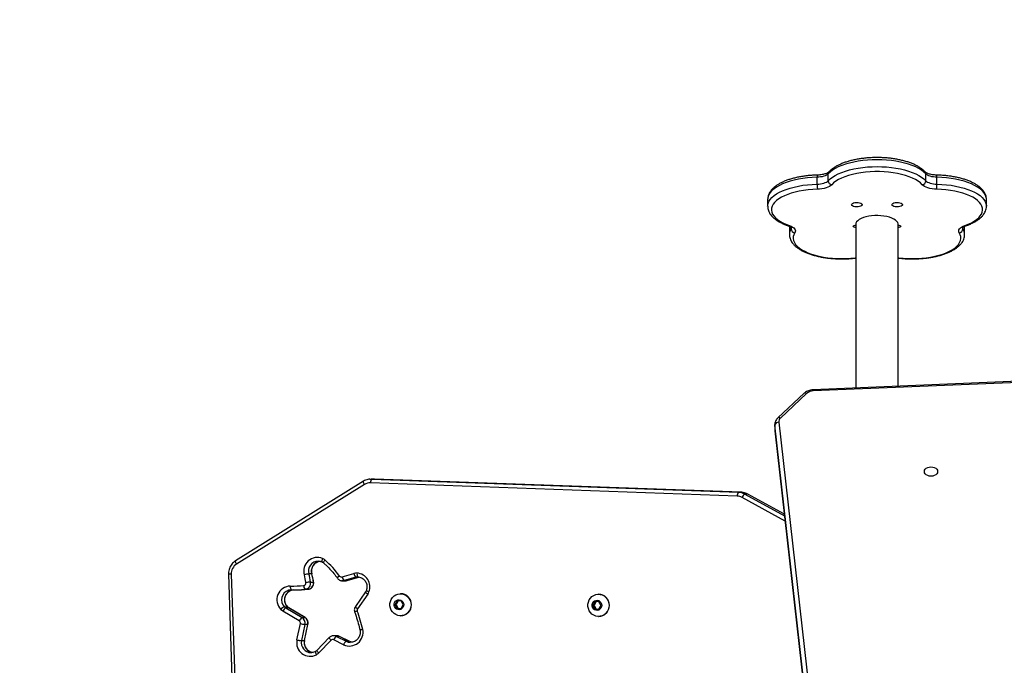
# Model space of a CAD drawing. Units: millimetres. Extents: x -467 to 1067, y 73 to 1016.
# Drawn here: x 234 to 312, y 634 to 685 of the extents above; entities that cross this region are included whole.
import ezdxf

# ---------------------------------------------------------------- set-up
doc = ezdxf.new("R2010")
doc.units = ezdxf.units.MM
doc.header["$LTSCALE"] = 50
doc.header["$PDSIZE"] = -1
doc.layers.add('VP-DIM', color=7, linetype='Continuous')
doc.layers.add('VP-HIC', color=6, linetype='Continuous')
doc.layers.add('VP-EQ', color=7, linetype='Continuous', true_color=0x8a3492)
doc.dimstyles.get("Standard").update_dxf_attribs({"dimtxt": 14, "dimasz": 20, "dimexe": 20, "dimexo": 50, "dimgap": 20, "dimtad": 0, "dimdec": 0, "dimzin": 0, "dimdsep": 46, "dimtxsty": 'Standard', "dimcen": -0.09, "dimadec": 0, "dimazin": 0, "dimtfac": 1, "dimtdec": 4, "dimtofl": 0, "dimtmove": 0, "dimatfit": 3, "dimfxl": 70, "dimfxlon": 1, "dimtolj": 1, "dimtzin": 0, "dimarcsym": 0})

# ---------------------------------------------------------------- blocks, each defined once
blk = doc.blocks.new('_D')
at = {"layer": 'Defpoints', "color": 0}
for p in [(20.573, 996.232), (860.124, 587.224), (20.573, 365.24)]:
    blk.add_point(p, dxfattribs=at)
at = {"layer": 'VP-DIM', "color": 0, "linetype": 'Continuous', "lineweight": -2}
for p, q in [((20.573, 926.232), (20.573, 1016.232)), ((860.124, 926.232), (860.124, 1016.232)), ((40.573, 996.232), (398.634, 996.232)), ((840.124, 996.232), (473.634, 996.232))]:
    blk.add_line(p, q, dxfattribs=at)
at = {"layer": 'VP-DIM', "color": 0}
for points in [[(40.573, 999.565), (40.573, 992.899), (20.573, 996.232)], [(840.124, 992.899), (840.124, 999.565), (860.124, 996.232)]]:
    blk.add_solid(points, dxfattribs=at)
at = {"layer": 'VP-DIM', "color": 0, "lineweight": 18, "insert": (436.134, 1003.232), "char_height": 14, "attachment_point": 2}
blk.add_mtext('\\A1;840', dxfattribs=at)
blk = doc.blocks.new('_D_3')
at = {"layer": 'Defpoints', "color": 0}
for p in [(660.124, 912.972), (660.124, 587.964), (220.573, 365.98)]:
    blk.add_point(p, dxfattribs=at)
at = {"layer": 'VP-DIM', "color": 0, "linetype": 'Continuous', "lineweight": -2}
for p, q in [((220.573, 842.972), (220.573, 932.972)), ((660.124, 842.972), (660.124, 932.972)), ((240.573, 912.972), (397.987, 912.972)), ((640.124, 912.972), (472.987, 912.972))]:
    blk.add_line(p, q, dxfattribs=at)
at = {"layer": 'VP-DIM', "color": 0}
for points in [[(240.573, 916.305), (240.573, 909.639), (220.573, 912.972)], [(640.124, 909.639), (640.124, 916.305), (660.124, 912.972)]]:
    blk.add_solid(points, dxfattribs=at)
at = {"layer": 'VP-DIM', "color": 0, "lineweight": 18, "insert": (435.487, 919.972), "char_height": 14, "attachment_point": 2}
blk.add_mtext('\\A1;440', dxfattribs=at)
blk = doc.blocks.new('RC1504_')
at = {"color": 0, "linetype": 'Continuous', "lineweight": 25}
for p, q in [((297.112, 671.925), (297.112, 672.469)), ((297.99, 672.195), (297.99, 672.739)), ((305.725, 672.195), (305.725, 672.739)), ((306.603, 671.925), (306.603, 672.469)), ((293.193, 670.719), (293.193, 670.176)), ((310.522, 670.176), (310.522, 670.719)), ((294.927, 668.582), (294.919, 668.475)), ((294.919, 668.475), (294.919, 667.931)), ((294.926, 668.585), (294.923, 668.485)), ((295.058, 668.38), (295.058, 668.506)), ((300.172, 668.725), (300.172, 655.776)), ((303.542, 655.916), (303.542, 668.725)), ((308.657, 668.38), (308.657, 668.506)), ((308.796, 668.475), (308.788, 668.585)), ((308.796, 667.931), (308.796, 668.475)), ((294.919, 667.931), (294.919, 667.94)), ((342.927, 657.554), (296.786, 655.635)), ((342.94, 657.467), (296.799, 655.547)), ((296.075, 655.357), (294.001, 653.409)), ((296.281, 655.351), (294.206, 653.402)), ((293.766, 652.893), (293.766, 652.468)), ((293.769, 652.836), (293.766, 652.883)), ((298.461, 611.361), (293.769, 652.836)), ((293.769, 652.836), (293.769, 652.412)), ((294.068, 653.065), (298.76, 611.59)), ((293.766, 652.468), (293.769, 652.412)), ((293.767, 652.457), (293.77, 652.395)), ((293.769, 652.412), (298.461, 610.936)), ((293.769, 652.412), (293.77, 652.395)), ((293.77, 652.395), (298.462, 610.92)), ((261.186, 648.396), (251.054, 642.094)), ((261.266, 648.142), (251.134, 641.839)), ((290.788, 647.22), (261.745, 648.27)), ((262.025, 648.57), (261.792, 648.57)), ((261.832, 648.569), (290.876, 647.519)), ((262.065, 648.569), (261.832, 648.569)), ((262.065, 648.569), (262.025, 648.57)), ((291.109, 647.519), (262.065, 648.569)), ((290.876, 647.519), (291.109, 647.519)), ((291.612, 647.38), (291.379, 647.38)), ((291.379, 647.38), (294.534, 645.643)), ((294.518, 645.78), (291.612, 647.38)), ((291.612, 647.38), (291.621, 647.378)), ((294.518, 645.783), (291.621, 647.378)), ((294.58, 645.235), (291.166, 647.115)), ((250.491, 641.026), (252.624, 577.785)), ((250.713, 641.036), (252.847, 577.796)), ((257.091, 641.056), (256.858, 641.056)), ((259.493, 640.815), (260.428, 641.087)), ((256.992, 640.412), (257.225, 640.412)), ((259.518, 640.508), (259.751, 640.508)), ((260.584, 640.799), (259.649, 640.526)), ((259.649, 640.526), (259.882, 640.526)), ((259.882, 640.526), (260.817, 640.799)), ((259.882, 640.526), (259.887, 640.527)), ((259.887, 640.527), (260.822, 640.799)), ((260.817, 640.799), (260.584, 640.799)), ((260.817, 640.799), (260.822, 640.799)), ((255.537, 639.794), (255.77, 639.794)), ((256.788, 639.838), (256.555, 639.838)), ((261.349, 639.624), (260.549, 638.47)), ((264.132, 639.489), (264.119, 639.489)), ((261.518, 639.453), (260.717, 638.299)), ((263.822, 638.914), (263.655, 638.614)), ((263.938, 638.914), (263.771, 638.614)), ((264.157, 638.914), (263.822, 638.914)), ((264.324, 638.614), (264.157, 638.914)), ((279.503, 638.864), (279.335, 638.564)), ((279.619, 638.864), (279.452, 638.564)), ((279.837, 638.864), (279.503, 638.864)), ((279.812, 639.439), (279.799, 639.439)), ((280.005, 638.564), (279.837, 638.864)), ((256.092, 637.335), (254.798, 638.116)), ((254.923, 638.454), (255.156, 638.454)), ((255.021, 638.375), (256.315, 637.594)), ((255.254, 638.375), (255.021, 638.375)), ((255.167, 638.45), (255.156, 638.454)), ((256.548, 637.594), (255.254, 638.375)), ((255.263, 638.373), (255.254, 638.375)), ((256.557, 637.592), (255.263, 638.373)), ((263.655, 638.614), (263.822, 638.314)), ((263.771, 638.614), (263.655, 638.614)), ((263.771, 638.614), (263.938, 638.314)), ((263.822, 638.314), (264.157, 638.314)), ((264.157, 638.314), (264.324, 638.614)), ((279.335, 638.564), (279.503, 638.264)), ((279.452, 638.564), (279.335, 638.564)), ((279.452, 638.564), (279.619, 638.264)), ((279.503, 638.264), (279.837, 638.264)), ((279.837, 638.264), (280.005, 638.564)), ((255.918, 635.836), (256.183, 637.12)), ((256.315, 637.594), (256.548, 637.594)), ((256.557, 637.592), (256.548, 637.594)), ((264.119, 637.739), (264.132, 637.739)), ((279.799, 637.689), (279.812, 637.689)), ((256.544, 637.058), (256.279, 635.773)), ((256.512, 635.773), (256.777, 637.058)), ((256.522, 635.775), (256.787, 637.06)), ((256.777, 637.058), (256.544, 637.058)), ((256.509, 635.759), (256.276, 635.759)), ((256.279, 635.773), (256.512, 635.773)), ((256.519, 635.761), (256.522, 635.775)), ((258.475, 636.007), (257.496, 634.996)), ((258.613, 635.798), (257.634, 634.788)), ((259.06, 636.156), (258.827, 636.156)), ((259.609, 635.445), (258.834, 635.836)), ((259.039, 636.106), (259.813, 635.715)), ((259.272, 636.106), (259.039, 636.106)), ((259.072, 636.156), (259.06, 636.156)), ((260.046, 635.715), (259.272, 636.106)), ((259.28, 636.104), (259.272, 636.106)), ((260.054, 635.713), (259.28, 636.104)), ((260.046, 635.715), (259.813, 635.715)), ((260.052, 635.71), (260.046, 635.715))]:
    blk.add_line(p, q, dxfattribs=at)
at = {"color": 0, "linetype": 'Continuous', "lineweight": 25, "flags": 128}
for points in [[(305.725, 672.739), (305.57, 672.887), (305.384, 673.028), (305.168, 673.162), (304.923, 673.287), (304.652, 673.401), (304.357, 673.505), (304.041, 673.596), (303.707, 673.675), (303.356, 673.741), (302.993, 673.792), (302.62, 673.829), (302.24, 673.851), (301.857, 673.859), (301.475, 673.851), (301.095, 673.829), (300.722, 673.792), (300.359, 673.741), (300.008, 673.675), (299.674, 673.596), (299.358, 673.505), (299.063, 673.401), (298.792, 673.287), (298.547, 673.162), (298.331, 673.028), (298.145, 672.887), (297.99, 672.739)], [(297.99, 672.195), (298.145, 672.343), (298.331, 672.485), (298.547, 672.618), (298.792, 672.743), (299.063, 672.857), (299.358, 672.961), (299.674, 673.052), (300.008, 673.131), (300.359, 673.197), (300.722, 673.248), (301.095, 673.285), (301.475, 673.308), (301.857, 673.315), (302.24, 673.308), (302.62, 673.285), (302.993, 673.248), (303.356, 673.197), (303.707, 673.131), (304.041, 673.052), (304.357, 672.961), (304.652, 672.857), (304.923, 672.743), (305.168, 672.618), (305.384, 672.485), (305.57, 672.343), (305.725, 672.195)], [(297.112, 672.469), (296.731, 672.453), (296.355, 672.422), (295.988, 672.376), (295.631, 672.316), (295.29, 672.243), (294.966, 672.156), (294.662, 672.057), (294.381, 671.947), (294.126, 671.827), (293.898, 671.697), (293.699, 671.558), (293.531, 671.412), (293.396, 671.261), (293.295, 671.105), (293.228, 670.945), (293.196, 670.784), (293.193, 670.719)], [(297.99, 672.739), (297.929, 672.684), (297.85, 672.633), (297.755, 672.588), (297.645, 672.549), (297.524, 672.517), (297.393, 672.493), (297.254, 672.477), (297.112, 672.469)], [(305.445, 671.877), (305.295, 672.02), (305.114, 672.156), (304.902, 672.284), (304.662, 672.403), (304.397, 672.512), (304.108, 672.609), (303.798, 672.694), (303.47, 672.767), (303.128, 672.825), (302.773, 672.87), (302.41, 672.9), (302.042, 672.915), (301.673, 672.915), (301.305, 672.9), (300.942, 672.87), (300.587, 672.825), (300.245, 672.767), (299.917, 672.694), (299.607, 672.609), (299.318, 672.512), (299.053, 672.403), (298.813, 672.284), (298.601, 672.156), (298.42, 672.02), (298.27, 671.877)], [(306.603, 672.469), (306.461, 672.477), (306.322, 672.493), (306.191, 672.517), (306.07, 672.549), (305.96, 672.588), (305.865, 672.633), (305.786, 672.684), (305.725, 672.739)], [(310.522, 670.719), (310.519, 670.784), (310.487, 670.945), (310.42, 671.105), (310.319, 671.261), (310.184, 671.412), (310.016, 671.558), (309.817, 671.697), (309.589, 671.827), (309.333, 671.947), (309.053, 672.057), (308.749, 672.156), (308.425, 672.243), (308.084, 672.316), (307.727, 672.376), (307.36, 672.422), (306.984, 672.453), (306.603, 672.469)], [(293.193, 670.181), (293.196, 670.24), (293.228, 670.402), (293.295, 670.561), (293.396, 670.717), (293.531, 670.869), (293.699, 671.014), (293.898, 671.153), (294.126, 671.283), (294.381, 671.404), (294.662, 671.514), (294.966, 671.612), (295.29, 671.699), (295.631, 671.772), (295.988, 671.832), (296.355, 671.878), (296.731, 671.909), (297.112, 671.925)], [(297.129, 671.527), (296.761, 671.511), (296.399, 671.48), (296.045, 671.435), (295.703, 671.375), (295.377, 671.302), (295.068, 671.216), (294.781, 671.117), (294.517, 671.008), (294.279, 670.888), (294.07, 670.76), (293.89, 670.623), (293.743, 670.48), (293.629, 670.331), (293.549, 670.179), (293.504, 670.024), (293.494, 669.867), (293.52, 669.712), (293.582, 669.558), (293.678, 669.407), (293.807, 669.26), (293.97, 669.12), (294.163, 668.987), (294.386, 668.862), (294.636, 668.747), (294.912, 668.643)], [(297.112, 671.925), (297.254, 671.933), (297.393, 671.949), (297.524, 671.973), (297.645, 672.005), (297.755, 672.044), (297.85, 672.09), (297.929, 672.14), (297.99, 672.195)], [(298.27, 671.877), (298.191, 671.806), (298.088, 671.74), (297.964, 671.682), (297.822, 671.631), (297.664, 671.589), (297.493, 671.558), (297.314, 671.537), (297.129, 671.527)], [(306.586, 671.527), (306.401, 671.537), (306.222, 671.558), (306.051, 671.589), (305.893, 671.631), (305.751, 671.682), (305.627, 671.74), (305.524, 671.806), (305.445, 671.877)], [(305.725, 672.195), (305.786, 672.14), (305.865, 672.09), (305.96, 672.044), (306.07, 672.005), (306.191, 671.973), (306.322, 671.949), (306.461, 671.933), (306.603, 671.925)], [(308.803, 668.643), (309.078, 668.747), (309.329, 668.862), (309.552, 668.987), (309.745, 669.12), (309.908, 669.26), (310.037, 669.407), (310.133, 669.558), (310.195, 669.712), (310.221, 669.867), (310.211, 670.024), (310.166, 670.179), (310.086, 670.331), (309.972, 670.48), (309.825, 670.623), (309.645, 670.76), (309.436, 670.888), (309.198, 671.008), (308.934, 671.117), (308.647, 671.216), (308.338, 671.302), (308.012, 671.375), (307.67, 671.435), (307.316, 671.48), (306.954, 671.511), (306.586, 671.527)], [(306.603, 671.925), (306.984, 671.909), (307.36, 671.878), (307.727, 671.832), (308.084, 671.772), (308.425, 671.699), (308.749, 671.612), (309.053, 671.514), (309.333, 671.404), (309.589, 671.283), (309.817, 671.153), (310.016, 671.014), (310.184, 670.869), (310.319, 670.717), (310.42, 670.561), (310.487, 670.402), (310.519, 670.24), (310.522, 670.181)], [(299.836, 670.299), (299.854, 670.352), (299.909, 670.4), (299.996, 670.439), (300.105, 670.466), (300.229, 670.478), (300.355, 670.474), (300.473, 670.454), (300.572, 670.421), (300.643, 670.377), (300.681, 670.326), (300.681, 670.272), (300.643, 670.221), (300.572, 670.177), (300.473, 670.143), (300.355, 670.124), (300.229, 670.12), (300.105, 670.132), (299.996, 670.158), (299.909, 670.198), (299.854, 670.246), (299.836, 670.299)], [(303.029, 670.299), (303.048, 670.352), (303.103, 670.4), (303.189, 670.439), (303.299, 670.466), (303.423, 670.478), (303.549, 670.474), (303.667, 670.454), (303.766, 670.421), (303.837, 670.377), (303.875, 670.326), (303.875, 670.272), (303.837, 670.221), (303.766, 670.177), (303.667, 670.143), (303.549, 670.124), (303.423, 670.12), (303.299, 670.132), (303.189, 670.158), (303.103, 670.198), (303.048, 670.246), (303.029, 670.299)], [(303.542, 668.725), (303.538, 668.777), (303.502, 668.88), (303.431, 668.98), (303.327, 669.074), (303.191, 669.161), (303.027, 669.238), (302.838, 669.305), (302.628, 669.359), (302.402, 669.399), (302.164, 669.426), (301.919, 669.437), (301.673, 669.433), (301.431, 669.414), (301.198, 669.381), (300.98, 669.333), (300.78, 669.273), (300.603, 669.201), (300.452, 669.118), (300.332, 669.028), (300.244, 668.931), (300.19, 668.829), (300.172, 668.725), (300.172, 668.725)], [(294.912, 668.643), (295.047, 668.589), (295.163, 668.528), (295.257, 668.46), (295.327, 668.387), (295.372, 668.31), (295.39, 668.232), (295.382, 668.153), (295.348, 668.076)], [(295.058, 668.38), (295.084, 668.44), (295.091, 668.49)], [(299.968, 668.58), (299.988, 668.621), (300.042, 668.655), (300.123, 668.678), (300.172, 668.684)], [(300.172, 668.476), (300.123, 668.483), (300.042, 668.506), (299.988, 668.54), (299.968, 668.58)], [(303.542, 668.684), (303.592, 668.678), (303.673, 668.655), (303.727, 668.621), (303.746, 668.58), (303.727, 668.54), (303.673, 668.506), (303.592, 668.483), (303.542, 668.476)], [(308.367, 668.076), (308.333, 668.153), (308.325, 668.232), (308.343, 668.31), (308.388, 668.387), (308.458, 668.46), (308.552, 668.528), (308.668, 668.589), (308.803, 668.643)], [(308.624, 668.49), (308.631, 668.44), (308.657, 668.38)], [(295.348, 668.076), (295.27, 667.923), (295.228, 667.768), (295.221, 667.612), (295.249, 667.456), (295.313, 667.302), (295.411, 667.152), (295.543, 667.006), (295.708, 666.866), (295.904, 666.733), (296.129, 666.609), (296.381, 666.495), (296.658, 666.392), (296.957, 666.3), (297.275, 666.221), (297.61, 666.155), (297.959, 666.102), (298.318, 666.065), (298.683, 666.042), (299.052, 666.034), (299.422, 666.041), (299.788, 666.063), (300.147, 666.099), (300.172, 666.103)], [(303.542, 666.103), (303.568, 666.099), (303.927, 666.063), (304.293, 666.041), (304.663, 666.034), (305.032, 666.042), (305.397, 666.065), (305.756, 666.102), (306.105, 666.155), (306.44, 666.221), (306.758, 666.3), (307.057, 666.392), (307.334, 666.495), (307.586, 666.609), (307.811, 666.733), (308.007, 666.866), (308.172, 667.006), (308.304, 667.152), (308.402, 667.302), (308.466, 667.456), (308.494, 667.612), (308.487, 667.768), (308.445, 667.923), (308.367, 668.076)], [(306.655, 649.163), (306.638, 649.067), (306.585, 648.977), (306.502, 648.9), (306.393, 648.841), (306.266, 648.804), (306.13, 648.792), (305.995, 648.804), (305.868, 648.841), (305.759, 648.9), (305.676, 648.977), (305.623, 649.067), (305.605, 649.163), (305.623, 649.259), (305.676, 649.348), (305.759, 649.425), (305.868, 649.484), (305.995, 649.521), (306.13, 649.534), (306.266, 649.521), (306.393, 649.484), (306.502, 649.425), (306.585, 649.348), (306.638, 649.259), (306.655, 649.163)], [(261.266, 648.142), (261.239, 648.192), (261.215, 648.24), (261.197, 648.284), (261.184, 648.323), (261.177, 648.355), (261.176, 648.379), (261.183, 648.394), (261.186, 648.396)], [(261.699, 648.566), (261.749, 648.569), (261.832, 648.569)], [(251.134, 641.839), (251.107, 641.889), (251.083, 641.937), (251.065, 641.982), (251.052, 642.021), (251.045, 642.053), (251.044, 642.076), (251.051, 642.091), (251.054, 642.094)], [(257.94, 642.28), (257.92, 642.226), (257.903, 642.174), (257.89, 642.127), (257.882, 642.085), (257.88, 642.05), (257.883, 642.025), (257.891, 642.009), (257.896, 642.006)], [(258.133, 642.157), (258.098, 642.112), (258.068, 642.069), (258.043, 642.029), (258.024, 641.995), (258.013, 641.966), (258.009, 641.945), (258.013, 641.932), (258.014, 641.931)], [(257.091, 641.056), (257.101, 641.055), (257.101, 641.054)], [(260.671, 641.117), (260.67, 641.058), (260.672, 641.002), (260.677, 640.95), (260.685, 640.905), (260.695, 640.867), (260.707, 640.84), (260.721, 640.823), (260.736, 640.817)], [(257.225, 640.412), (257.234, 640.411), (257.235, 640.41)], [(259.518, 640.508), (259.505, 640.508), (259.496, 640.508)], [(259.649, 640.526), (259.578, 640.512), (259.518, 640.508)], [(259.751, 640.508), (259.81, 640.512), (259.882, 640.526)], [(255.464, 639.794), (255.302, 639.777), (255.24, 639.76)], [(264.964, 638.614), (264.947, 638.438), (264.895, 638.269), (264.812, 638.114), (264.701, 637.98), (264.566, 637.872), (264.412, 637.794), (264.247, 637.749), (264.076, 637.74), (263.907, 637.767), (263.746, 637.829), (263.601, 637.922), (263.477, 638.044), (263.38, 638.19), (263.312, 638.352), (263.278, 638.526), (263.278, 638.703), (263.312, 638.876), (263.38, 639.039), (263.477, 639.184), (263.601, 639.306), (263.746, 639.4), (263.907, 639.461), (264.076, 639.488), (264.247, 639.479), (264.412, 639.435), (264.566, 639.357), (264.701, 639.248), (264.812, 639.114), (264.895, 638.959), (264.947, 638.79), (264.964, 638.614)], [(264.376, 638.614), (264.358, 638.496), (264.309, 638.389), (264.23, 638.302), (264.13, 638.242), (264.018, 638.215), (263.903, 638.224), (263.796, 638.268), (263.706, 638.342), (263.641, 638.441), (263.607, 638.555), (263.607, 638.674), (263.641, 638.788), (263.706, 638.886), (263.796, 638.961), (263.903, 639.004), (264.018, 639.013), (264.13, 638.987), (264.23, 638.927), (264.309, 638.84), (264.358, 638.732), (264.376, 638.614)], [(280.645, 638.564), (280.627, 638.388), (280.576, 638.219), (280.493, 638.064), (280.382, 637.93), (280.246, 637.822), (280.093, 637.744), (279.927, 637.699), (279.757, 637.69), (279.588, 637.717), (279.427, 637.779), (279.282, 637.872), (279.158, 637.994), (279.06, 638.14), (278.993, 638.302), (278.959, 638.476), (278.959, 638.653), (278.993, 638.826), (279.06, 638.989), (279.158, 639.134), (279.282, 639.256), (279.427, 639.35), (279.588, 639.411), (279.757, 639.438), (279.927, 639.429), (280.093, 639.385), (280.246, 639.307), (280.382, 639.198), (280.493, 639.064), (280.576, 638.909), (280.627, 638.74), (280.645, 638.564)], [(280.056, 638.564), (280.039, 638.446), (279.989, 638.339), (279.911, 638.252), (279.811, 638.192), (279.699, 638.165), (279.584, 638.174), (279.477, 638.218), (279.387, 638.292), (279.322, 638.391), (279.288, 638.505), (279.288, 638.624), (279.322, 638.738), (279.387, 638.836), (279.477, 638.911), (279.584, 638.954), (279.699, 638.963), (279.811, 638.937), (279.911, 638.877), (279.989, 638.79), (280.039, 638.682), (280.056, 638.564)], [(256.787, 637.06), (256.787, 637.059), (256.777, 637.058)], [(256.519, 635.761), (256.518, 635.76), (256.509, 635.759)], [(256.522, 635.775), (256.521, 635.774), (256.512, 635.773)], [(258.475, 636.007), (258.475, 636.006), (258.472, 635.994), (258.477, 635.975), (258.491, 635.948), (258.512, 635.916), (258.541, 635.879), (258.575, 635.839), (258.613, 635.798)], [(259.813, 635.715), (259.975, 635.656), (260.137, 635.635)], [(260.3, 635.639), (260.208, 635.656), (260.046, 635.715)], [(257.032, 634.819), (257.063, 634.82), (257.086, 634.822)], [(257.384, 634.911), (257.381, 634.908), (257.374, 634.893), (257.373, 634.868), (257.378, 634.835), (257.389, 634.795), (257.406, 634.75), (257.427, 634.7), (257.452, 634.648)], [(257.496, 634.996), (257.496, 634.996), (257.493, 634.984), (257.498, 634.964), (257.512, 634.938), (257.533, 634.906), (257.561, 634.869), (257.595, 634.829), (257.634, 634.788)]]:
    blk.add_lwpolyline(points, dxfattribs=at)
at = {"color": 0, "linetype": 'Continuous', "lineweight": 25}
for centre, radius, start, end in [((297.808, 672.518), 0.698, 169.72173, 184.01116), ((298.219, 672.743), 0.229, 138.05348, 180.9986), ((305.496, 672.743), 0.229, 358.99583, 41.94445), ((305.903, 672.518), 0.702, 356.02273, 10.23653), ((301.188, 671.894), 4.075, 179.55932, 185.16865), ((298.326, 672.209), 0.336, 182.34693, 260.40987), ((305.389, 672.209), 0.336, 279.58908, 357.65654), ((302.521, 671.894), 4.082, 354.83382, 0.43478), ((294.849, 668.748), 0.122, 253.21253, 300.55473), ((295.758, 667.918), 0.839, 146.57313, 178.49353), ((295.379, 668.396), 0.322, 182.82972, 264.39665), ((308.336, 668.396), 0.322, 275.60712, 357.16652), ((307.958, 667.918), 0.839, 1.18011, 33.43067), ((308.866, 668.748), 0.122, 239.44133, 286.78808), ((296.173, 655.211), 0.176, 52.4917, 123.86494), ((296.81, 654.736), 0.811, 90.78109, 130.7387), ((296.575, 655.56), 0.224, 356.72313, 19.4716), ((294.049, 652.781), 0.285, 86.12528, 168.77), ((294.099, 653.263), 0.176, 52.44846, 123.93539), ((294.468, 653.098), 0.402, 130.67525, 184.6558), ((261.715, 647.423), 0.847, 88.00236, 121.97142), ((262.104, 648.327), 0.364, 138.30751, 189.06294), ((291.148, 647.277), 0.364, 138.31024, 189.06441), ((290.829, 646.357), 1.163, 74.60866, 87.68178), ((291.067, 646.391), 1.129, 61.11209, 87.87298), ((290.831, 646.384), 1.136, 61.14676, 74.36179), ((291.669, 646.928), 0.537, 122.62365, 159.58972), ((290.757, 646.373), 0.847, 61.10965, 87.87924), ((251.62, 641.072), 0.908, 122.3714, 182.27728), ((257.531, 641.286), 1.075, 67.61295, 196.7444), ((257.618, 641.277), 0.792, 91.62723, 196.17562), ((257.855, 641.275), 0.795, 97.01484, 195.98858), ((257.628, 641.576), 0.77, 48.99138, 66.05706), ((253.335, 636.64), 7.311, 35.52619, 48.98579), ((250.879, 634.985), 6.053, 91.56461, 93.67008), ((257.159, 638.889), 2.188, 97.91679, 107.50701), ((251.375, 639.582), 5.678, 8.40352, 15.0477), ((251.608, 639.582), 5.678, 8.40352, 15.0477), ((260.637, 640.372), 0.745, 87.36241, 106.29303), ((260.866, 641.138), 0.442, 186.57814, 230.22234), ((260.595, 640.029), 1.091, 338.9093, 85.99122), ((256.432, 640.334), 0.199, 276.12567, 9.32383), ((251.328, 639.584), 5.357, 8.39868, 15.05657), ((256.502, 640.332), 0.496, 276.11364, 9.32826), ((257.29, 636.531), 3.892, 94.39821, 99.80102), ((256.735, 640.332), 0.496, 276.11692, 9.32799), ((259.43, 640.584), 0.338, 115.43207, 157.27223), ((259.441, 640.998), 0.19, 215.01186, 285.96291), ((259.931, 640.866), 0.441, 186.56244, 230.23805), ((260.714, 640.351), 0.466, 87.37305, 106.28735), ((255.416, 639.006), 1.088, 91.43785, 224.5933), ((255.493, 639.007), 0.794, 108.56981, 224.17303), ((255.716, 639.007), 0.788, 93.10418, 224.64831), ((255.734, 640.022), 0.354, 168.24265, 220.15106), ((255.459, 651.524), 11.43, 269.64711, 274.99007), ((255.537, 651.481), 11.688, 269.64148, 274.99486), ((255.77, 651.49), 11.696, 270.00078, 274.99358), ((256.829, 640.099), 0.378, 174.16834, 223.51123), ((261.661, 639.764), 0.342, 204.124, 245.23278), ((261.72, 640.102), 0.478, 229.35719, 257.01574), ((260.851, 639.915), 0.81, 325.30486, 339.90311), ((264.117, 638.629), 0.86, 358.98893, 89.02516), ((279.798, 638.579), 0.86, 358.99402, 89.02088), ((255.218, 637.766), 0.749, 113.23157, 140.52988), ((255.201, 638.783), 0.779, 223.97729, 238.80912), ((255.312, 637.899), 0.558, 121.34689, 157.06357), ((255.273, 638.791), 0.486, 223.96645, 238.84288), ((255.506, 638.792), 0.486, 223.97939, 238.82994), ((260.8, 637.644), 0.48, 102.82477, 130.34811), ((260.86, 638.609), 0.341, 204.05546, 245.2732), ((260.887, 638.183), 0.206, 145.4633, 199.9593), ((248.951, 633.855), 12.49, 12.97366, 19.9294), ((264.117, 638.599), 0.86, 270.97617, 1.00974), ((279.798, 638.549), 0.86, 270.97435, 1.01076), ((256.606, 637.117), 0.559, 121.3629, 157.03714), ((255.985, 637.163), 0.203, 347.97125, 58.24298), ((256.846, 639.86), 2.819, 256.40511, 263.85752), ((256.049, 637.163), 0.507, 347.9529, 58.25671), ((256.282, 637.163), 0.507, 347.94908, 58.26053), ((260.069, 636.422), 1.08, 244.81518, 12.65219), ((256.958, 635.594), 1.067, 168.13807, 297.58452), ((256.772, 635.66), 0.873, 168.33508, 169.83984), ((256.577, 639.008), 3.262, 258.25319, 264.69633), ((256.579, 638.569), 2.811, 256.39485, 263.86779), ((257.048, 635.607), 0.787, 168.83317, 268.78223), ((256.742, 635.677), 0.473, 168.29018, 170.02522), ((257.284, 635.607), 0.79, 168.90766, 263.243), ((257.053, 635.662), 0.553, 168.41592, 169.89948), ((258.749, 635.668), 0.188, 63.23832, 136.32008), ((258.827, 635.687), 0.469, 63.14807, 89.43588), ((259.327, 635.674), 0.519, 123.75958, 161.84529), ((259.06, 635.687), 0.47, 63.15122, 88.47531), ((257.077, 635.327), 0.775, 298.94332, 315.94092)]:
    blk.add_arc(centre, radius, start, end, dxfattribs=at)
for points, knots in [([(305.666, 672.896), (305.639, 672.924), (305.56, 673.007), (305.408, 673.134), (305.204, 673.275), (304.973, 673.406), (304.718, 673.526), (304.442, 673.633), (304.148, 673.729), (303.837, 673.812), (303.512, 673.882), (303.175, 673.94), (302.829, 673.984), (302.476, 674.014), (302.118, 674.031), (301.759, 674.034), (301.4, 674.023), (301.045, 673.999), (300.696, 673.961), (300.355, 673.91), (300.025, 673.846), (299.708, 673.769), (299.407, 673.679), (299.124, 673.578), (298.86, 673.464), (298.617, 673.339), (298.398, 673.201), (298.205, 673.054), (298.1, 672.948), (298.049, 672.896)], [0, 0, 0, 0, 0.0202485, 0.0577961, 0.0957612, 0.1340171, 0.1722247, 0.2102766, 0.2481551, 0.2858724, 0.323456, 0.3609325, 0.398328, 0.4356626, 0.472961, 0.5102394, 0.5475152, 0.5848042, 0.6221199, 0.6594844, 0.6969174, 0.7344436, 0.7720897, 0.8098878, 0.8478712, 0.886066, 0.9244864, 0.9630874, 1, 1, 1, 1]), ([(297.122, 672.643), (297.059, 672.641), (296.877, 672.635), (296.577, 672.616), (296.226, 672.58), (295.884, 672.531), (295.553, 672.469), (295.234, 672.393), (294.931, 672.306), (294.645, 672.206), (294.378, 672.094), (294.132, 671.97), (293.909, 671.834), (293.712, 671.686), (293.542, 671.527), (293.403, 671.358), (293.297, 671.18), (293.228, 670.998), (293.195, 670.847), (293.197, 670.757), (293.197, 670.729)], [0, 0, 0, 0, 0.030959, 0.08968, 0.148454, 0.207297, 0.266244, 0.325332, 0.384605, 0.444109, 0.503893, 0.564011, 0.62448, 0.685255, 0.746036, 0.806163, 0.864756, 0.921096, 0.97515, 1, 1, 1, 1]), ([(298.049, 672.896), (298.043, 672.89), (298.028, 672.875), (297.981, 672.839), (297.9, 672.795), (297.791, 672.75), (297.658, 672.71), (297.503, 672.677), (297.336, 672.654), (297.206, 672.645), (297.135, 672.643), (297.122, 672.643)], [0, 0, 0, 0, 0.069741, 0.188656, 0.310084, 0.436157, 0.566802, 0.701126, 0.838085, 0.970242, 1, 1, 1, 1]), ([(306.593, 672.643), (306.561, 672.644), (306.468, 672.647), (306.318, 672.661), (306.15, 672.689), (305.999, 672.726), (305.87, 672.77), (305.77, 672.817), (305.699, 672.864), (305.677, 672.885), (305.666, 672.896)], [0, 0, 0, 0, 0.0727198, 0.2121312, 0.3506911, 0.4875032, 0.6216597, 0.7522061, 0.8783533, 1, 1, 1, 1]), ([(310.518, 670.726), (310.519, 670.748), (310.522, 670.829), (310.494, 670.969), (310.436, 671.139), (310.347, 671.304), (310.229, 671.464), (310.08, 671.619), (309.901, 671.767), (309.693, 671.906), (309.458, 672.035), (309.201, 672.153), (308.922, 672.26), (308.626, 672.354), (308.313, 672.435), (307.986, 672.504), (307.648, 672.559), (307.301, 672.601), (306.948, 672.63), (306.711, 672.638), (306.593, 672.643)], [0, 0, 0, 0, 0.019671, 0.071488, 0.123462, 0.176589, 0.231586, 0.288666, 0.347478, 0.407326, 0.467551, 0.527656, 0.587506, 0.647083, 0.706412, 0.765536, 0.824498, 0.883333, 0.942083, 1, 1, 1, 1]), ([(293.197, 670.183), (293.196, 670.153), (293.194, 670.063), (293.224, 669.916), (293.283, 669.746), (293.374, 669.581), (293.495, 669.421), (293.645, 669.267), (293.826, 669.12), (294.036, 668.981), (294.272, 668.852), (294.53, 668.734), (294.72, 668.666), (294.814, 668.631)], [0, 0, 0, 0, 0.045337, 0.132375, 0.219752, 0.309163, 0.401762, 0.497856, 0.596794, 0.697398, 0.79857, 0.899511, 1, 1, 1, 1]), ([(308.901, 668.631), (308.951, 668.649), (309.096, 668.7), (309.321, 668.794), (309.568, 668.917), (309.793, 669.053), (309.992, 669.199), (310.164, 669.358), (310.305, 669.527), (310.413, 669.704), (310.484, 669.885), (310.52, 670.046), (310.518, 670.146), (310.518, 670.183)], [0, 0, 0, 0, 0.052371, 0.152756, 0.253623, 0.355082, 0.457059, 0.559109, 0.660128, 0.758673, 0.853488, 0.944416, 1, 1, 1, 1]), ([(294.814, 668.631), (294.836, 668.623), (294.898, 668.601), (294.981, 668.561), (295.05, 668.516), (295.087, 668.482), (295.095, 668.466), (295.094, 668.469), (295.094, 668.47)], [0, 0, 0, 0, 0.120794, 0.341387, 0.55532, 0.762162, 0.966681, 1, 1, 1, 1]), ([(308.622, 668.471), (308.622, 668.471), (308.621, 668.47), (308.64, 668.495), (308.69, 668.534), (308.767, 668.578), (308.843, 668.611), (308.891, 668.628), (308.901, 668.631)], [0, 0, 0, 0, 0.117718, 0.3310096, 0.5331289, 0.7383605, 0.9461204, 1, 1, 1, 1]), ([(308.792, 668.484), (308.794, 668.513), (308.796, 668.547), (308.79, 668.58), (308.789, 668.585)], [0, 0, 0, 0, 0.8457677, 1, 1, 1, 1]), ([(294.923, 667.943), (294.922, 667.918), (294.917, 667.835), (294.944, 667.693), (295, 667.522), (295.087, 667.356), (295.204, 667.196), (295.351, 667.041), (295.528, 666.893), (295.734, 666.753), (295.967, 666.623), (296.223, 666.504), (296.501, 666.397), (296.796, 666.303), (297.108, 666.22), (297.434, 666.151), (297.771, 666.095), (298.118, 666.052), (298.472, 666.022), (298.83, 666.006), (299.189, 666.004), (299.548, 666.016), (299.877, 666.038), (300.083, 666.063), (300.172, 666.073)], [0, 0, 0, 0, 0.01788, 0.060211, 0.102629, 0.145945, 0.190764, 0.237286, 0.285252, 0.334103, 0.383287, 0.432391, 0.48129, 0.529966, 0.57844, 0.626741, 0.674908, 0.722971, 0.770962, 0.818904, 0.866824, 0.914743, 0.962678, 1, 1, 1, 1]), ([(303.542, 666.074), (303.579, 666.069), (303.729, 666.048), (304.003, 666.026), (304.36, 666.008), (304.72, 666.004), (305.078, 666.013), (305.434, 666.036), (305.784, 666.073), (306.125, 666.123), (306.456, 666.186), (306.774, 666.262), (307.076, 666.351), (307.361, 666.451), (307.627, 666.564), (307.871, 666.689), (308.093, 666.825), (308.289, 666.974), (308.457, 667.133), (308.594, 667.303), (308.698, 667.481), (308.764, 667.663), (308.796, 667.817), (308.793, 667.907), (308.792, 667.937)], [0, 0, 0, 0, 0.015196, 0.063262, 0.111278, 0.159268, 0.207253, 0.255251, 0.303284, 0.351377, 0.399556, 0.447852, 0.496301, 0.544941, 0.593814, 0.642959, 0.692395, 0.742071, 0.79173, 0.840812, 0.888595, 0.934518, 0.978591, 1, 1, 1, 1]), ([(296.786, 655.635), (296.753, 655.633), (296.659, 655.627), (296.508, 655.596), (296.341, 655.537), (296.193, 655.458), (296.113, 655.389), (296.075, 655.357)], [0, 0, 0, 0, 0.125496, 0.348863, 0.574105, 0.801153, 1, 1, 1, 1]), ([(294.001, 653.409), (293.978, 653.385), (293.916, 653.324), (293.839, 653.208), (293.784, 653.064), (293.763, 652.952), (293.767, 652.891), (293.767, 652.88)], [0, 0, 0, 0, 0.162813, 0.429288, 0.689812, 0.941162, 1, 1, 1, 1]), ([(261.697, 648.565), (261.641, 648.558), (261.522, 648.544), (261.348, 648.487), (261.239, 648.426), (261.186, 648.396)], [0, 0, 0, 0, 0.312448, 0.66202, 1, 1, 1, 1]), ([(291.621, 647.378), (291.586, 647.395), (291.495, 647.442), (291.34, 647.492), (291.202, 647.515), (291.126, 647.519), (291.109, 647.519)], [0, 0, 0, 0, 0.216069, 0.571815, 0.908366, 1, 1, 1, 1]), ([(251.054, 642.094), (251.021, 642.072), (250.936, 642.016), (250.813, 641.902), (250.692, 641.751), (250.597, 641.582), (250.531, 641.398), (250.493, 641.211), (250.492, 641.086), (250.491, 641.026)], [0, 0, 0, 0, 0.092612, 0.245201, 0.397987, 0.551062, 0.704365, 0.857934, 1, 1, 1, 1]), ([(257.101, 641.054), (257.096, 641.077), (257.078, 641.151), (257.068, 641.281), (257.085, 641.438), (257.131, 641.589), (257.204, 641.727), (257.302, 641.848), (257.42, 641.947), (257.554, 642.016), (257.653, 642.052), (257.705, 642.056), (257.708, 642.057)], [0, 0, 0, 0, 0.053313, 0.170313, 0.287336, 0.404322, 0.521376, 0.638692, 0.756483, 0.874843, 0.993887, 1, 1, 1, 1]), ([(257.596, 642.066), (257.603, 642.067), (257.66, 642.072), (257.764, 642.054), (257.854, 642.021), (257.896, 642.005)], [0, 0, 0, 0, 0.0684476, 0.5603708, 1, 1, 1, 1]), ([(257.896, 642.005), (257.911, 641.998), (257.953, 641.979), (257.99, 641.949), (258.014, 641.931)], [0, 0, 0, 0, 0.354023, 1, 1, 1, 1]), ([(258.014, 641.931), (258.073, 641.878), (258.249, 641.722), (258.524, 641.446), (258.836, 641.094), (259.024, 640.842), (259.119, 640.714)], [0, 0, 0, 0, 0.145779, 0.428691, 0.711593, 1, 1, 1, 1]), ([(257.235, 640.41), (257.223, 640.485), (257.189, 640.701), (257.136, 640.914), (257.101, 641.054)], [0, 0, 0, 0, 0.3421953, 1, 1, 1, 1]), ([(256.79, 639.838), (256.824, 639.843), (256.898, 639.855), (257.006, 639.905), (257.103, 639.982), (257.178, 640.083), (257.226, 640.199), (257.245, 640.311), (257.238, 640.382), (257.235, 640.41)], [0, 0, 0, 0, 0.127162, 0.279905, 0.432548, 0.585455, 0.738993, 0.893389, 1, 1, 1, 1]), ([(259.119, 640.714), (259.14, 640.688), (259.188, 640.629), (259.286, 640.562), (259.393, 640.518), (259.465, 640.513), (259.495, 640.511)], [0, 0, 0, 0, 0.228269, 0.512279, 0.795616, 1, 1, 1, 1]), ([(259.728, 640.512), (259.739, 640.51), (259.793, 640.503), (259.846, 640.516), (259.887, 640.527)], [0, 0, 0, 0, 0.216553, 1, 1, 1, 1]), ([(260.735, 640.817), (260.757, 640.815), (260.829, 640.81), (260.949, 640.779), (261.088, 640.713), (261.21, 640.619), (261.313, 640.501), (261.391, 640.364), (261.442, 640.215), (261.463, 640.058), (261.454, 639.902), (261.429, 639.797), (261.41, 639.745), (261.408, 639.739)], [0, 0, 0, 0, 0.046996, 0.153586, 0.260146, 0.366273, 0.471859, 0.576894, 0.681467, 0.785678, 0.889658, 0.988301, 1, 1, 1, 1]), ([(255.167, 638.45), (255.151, 638.467), (255.102, 638.522), (255.033, 638.629), (254.973, 638.774), (254.943, 638.929), (254.943, 639.086), (254.972, 639.24), (255.03, 639.385), (255.114, 639.515), (255.221, 639.625), (255.346, 639.71), (255.485, 639.768), (255.604, 639.792), (255.675, 639.794), (255.697, 639.794)], [0, 0, 0, 0, 0.037894, 0.122257, 0.20645, 0.290318, 0.373992, 0.457553, 0.541113, 0.624799, 0.708747, 0.793083, 0.877883, 0.963162, 1, 1, 1, 1]), ([(261.408, 639.739), (261.402, 639.723), (261.386, 639.682), (261.362, 639.646), (261.349, 639.624)], [0, 0, 0, 0, 0.400473, 1, 1, 1, 1]), ([(255.263, 638.373), (255.25, 638.382), (255.215, 638.404), (255.185, 638.433), (255.167, 638.45)], [0, 0, 0, 0, 0.403708, 1, 1, 1, 1]), ([(260.549, 638.47), (260.531, 638.441), (260.492, 638.377), (260.461, 638.262), (260.454, 638.134), (260.477, 638.052), (260.489, 638.01)], [0, 0, 0, 0, 0.209589, 0.469546, 0.730832, 1, 1, 1, 1]), ([(260.489, 638.01), (260.524, 637.91), (260.627, 637.619), (260.773, 637.145), (260.866, 636.765), (260.91, 636.583)], [0, 0, 0, 0, 0.213206, 0.623101, 1, 1, 1, 1]), ([(256.787, 637.06), (256.792, 637.093), (256.803, 637.168), (256.788, 637.286), (256.742, 637.405), (256.669, 637.507), (256.602, 637.564), (256.563, 637.588), (256.557, 637.592)], [0, 0, 0, 0, 0.16208, 0.36626, 0.571354, 0.776709, 0.968852, 1, 1, 1, 1]), ([(260.904, 636.613), (260.908, 636.589), (260.922, 636.513), (260.924, 636.383), (260.898, 636.226), (260.843, 636.077), (260.762, 635.943), (260.658, 635.827), (260.534, 635.735), (260.396, 635.672), (260.261, 635.637), (260.174, 635.638), (260.137, 635.638)], [0, 0, 0, 0, 0.04939, 0.157543, 0.26576, 0.37395, 0.48228, 0.590891, 0.699949, 0.809593, 0.919825, 1, 1, 1, 1]), ([(261.123, 636.659), (261.121, 636.659), (261.1, 636.654), (261.049, 636.642), (260.98, 636.624), (260.927, 636.608), (260.904, 636.599), (260.909, 636.598), (260.91, 636.598)], [0, 0, 0, 0, 0.01451, 0.169058, 0.425752, 0.682372, 0.938969, 1, 1, 1, 1]), ([(257.149, 634.832), (257.137, 634.833), (257.075, 634.838), (256.967, 634.879), (256.834, 634.954), (256.717, 635.057), (256.623, 635.182), (256.553, 635.324), (256.513, 635.477), (256.501, 635.625), (256.514, 635.719), (256.519, 635.761)], [0, 0, 0, 0, 0.029526, 0.155594, 0.281344, 0.40653, 0.531036, 0.654939, 0.778323, 0.901357, 1, 1, 1, 1]), ([(258.832, 636.156), (258.83, 636.156), (258.788, 636.161), (258.703, 636.144), (258.589, 636.101), (258.516, 636.047), (258.482, 636.013), (258.475, 636.007)], [0, 0, 0, 0, 0.009771, 0.323003, 0.634976, 0.933468, 1, 1, 1, 1]), ([(259.28, 636.104), (259.248, 636.118), (259.182, 636.147), (259.11, 636.152), (259.073, 636.155)], [0, 0, 0, 0, 0.476891, 1, 1, 1, 1]), ([(259.813, 635.715), (259.803, 635.712), (259.783, 635.706), (259.738, 635.659), (259.688, 635.591), (259.646, 635.52), (259.621, 635.47), (259.611, 635.45), (259.609, 635.445)], [0, 0, 0, 0, 0.214656, 0.429339, 0.643938, 0.858596, 0.963404, 1, 1, 1, 1]), ([(260.273, 635.647), (260.241, 635.652), (260.162, 635.663), (260.088, 635.697), (260.045, 635.718)], [0, 0, 0, 0, 0.402644, 1, 1, 1, 1]), ([(257.385, 634.911), (257.365, 634.901), (257.299, 634.867), (257.199, 634.833), (257.117, 634.827), (257.085, 634.825)], [0, 0, 0, 0, 0.21309, 0.692028, 1, 1, 1, 1]), ([(257.496, 634.996), (257.484, 634.985), (257.45, 634.951), (257.41, 634.927), (257.385, 634.911)], [0, 0, 0, 0, 0.354227, 1, 1, 1, 1])]:
    blk.add_open_spline(points, degree=3, knots=knots, dxfattribs=at)
blk = doc.blocks.new('RC1504_2D')
at = {"layer": 'VP-EQ', "color": 0}
blk.add_blockref('RC1504_', (0, 0), dxfattribs=at)

msp = doc.modelspace()

# ---------------------------------------------------------------- linework, layer by layer
at = {"layer": 'VP-HIC', "color": 30}
msp.add_lwpolyline([(123.449, 562.74, 0.427619), (300.581, 392.281), (399.618, 396.441, 0.40095), (562.484, 565.692), (562.81, 656.811, 0.427396), (385.796, 827.265), (306.135, 823.975), (298.614, 824.247, 0.100257), (239.855, 814.541, 0.321551), (123.781, 653.929), (123.449, 561.384)], format="xyb", dxfattribs=at)

# ---------------------------------------------------------------- block references
at = {"layer": 'VP-EQ', "color": 0}
msp.add_blockref('RC1504_2D', (0, 0), dxfattribs=at)

# ---------------------------------------------------------------- dimensions: what is measured, and where the dimension line sits
at = {"layer": 'VP-DIM', "color": 7, "linetype": 'Continuous', "lineweight": 18}
for base, p1, p2, picture, middle in [((20.573, 996.232), (860.124, 587.224), (20.573, 365.24), '_D', (436.134, 996.232)), ((660.124, 912.972), (220.573, 365.98), (660.124, 587.964), '_D_3', (435.487, 912.972))]:
    dim = msp.add_linear_dim(base=base, p1=p1, p2=p2, angle=0, dimstyle='Standard', dxfattribs=at)
    dim.commit()
    dim.dimension.update_dxf_attribs({"geometry": picture, "text_midpoint": middle, "dimtype": 160})

doc.saveas('drawing.dxf')
